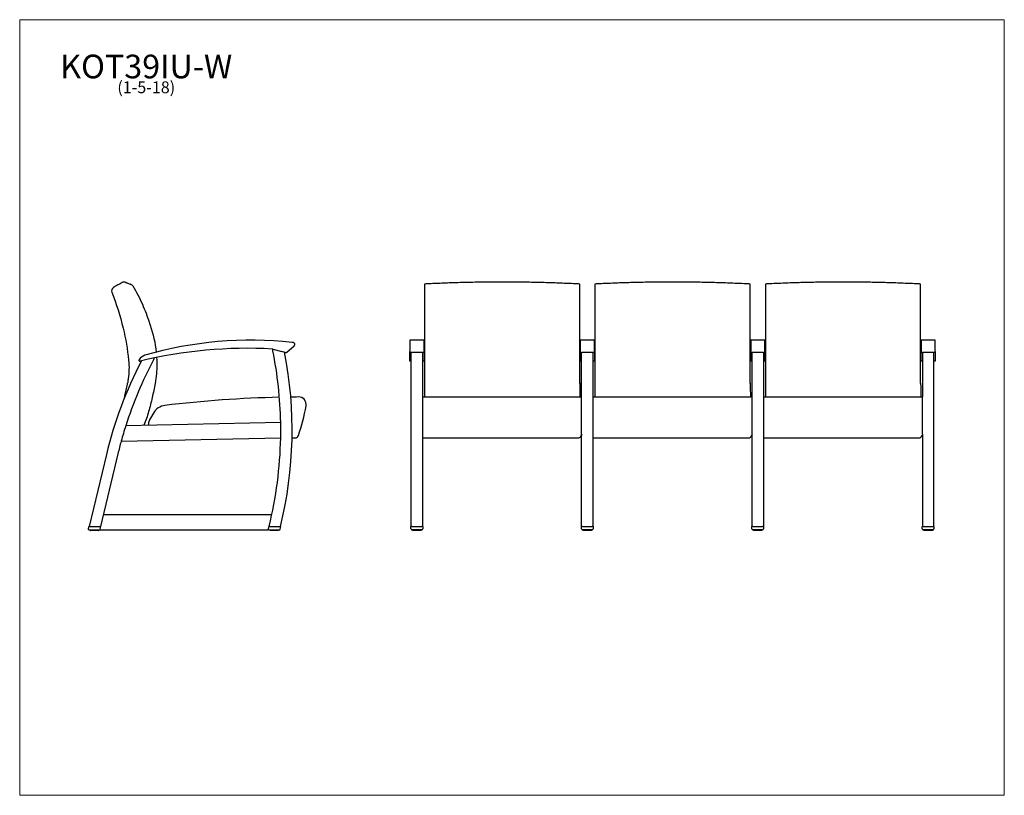
# Model space of a CAD drawing. Units: inches. Extents: x 7 to 137, y 4 to 106.
import ezdxf

# ---------------------------------------------------------------- set-up
doc = ezdxf.new("R2010")
doc.units = ezdxf.units.IN
doc.header["$LTSCALE"] = 13
doc.header["$MEASUREMENT"] = 0
doc.layers.get('0').update_dxf_attribs({"lineweight": 9})
for name, color, linetype, lineweight in [('Sketch Geometry (ANSI)', 7, 'Continuous', 13), ('Symbol (ANSI)', 7, 'Continuous', 13), ('Visible (ANSI)', 7, 'Continuous', 25), ('Visible Narrow (ANSI)', 7, 'Continuous', 18)]:
    doc.layers.add(name, color=color, linetype=linetype, lineweight=lineweight)
doc.styles.add('Note Text (ANSI)', font='tahoma.ttf')

# ---------------------------------------------------------------- blocks, each defined once
blk = doc.blocks.new('Borders BEST CHAIRS A LANDSCAPE')
at = {"layer": 'Sketch Geometry (ANSI)'}
for p, q in [((10.51, 8.1875), (0.51, 8.1875)), ((0.51, 8.1875), (0.51, 0.3125)), ((10.51, 0.3125), (10.51, 8.1875)), ((0.51, 0.3125), (10.51, 0.3125))]:
    blk.add_line(p, q, dxfattribs=at)

msp = doc.modelspace()

# ---------------------------------------------------------------- linework, layer by layer
msp.add_line((21.3, 71.51), (21.55, 71.3))
at = {"layer": 'Visible (ANSI)'}
for p, q in [((60.08, 71.54), (60.08, 71.3)), ((60.7, 71.58), (60.7, 71.58)), ((79.97, 71.58), (79.97, 71.58)), ((80.58, 71.3), (80.58, 71.54)), ((82.58, 71.54), (82.58, 71.3)), ((83.2, 71.58), (83.2, 71.58)), ((102.47, 71.58), (102.47, 71.58)), ((103.08, 71.3), (103.08, 71.54)), ((105.08, 71.54), (105.08, 71.3)), ((105.7, 71.58), (105.7, 71.58)), ((124.97, 71.58), (124.97, 71.58)), ((125.58, 71.3), (125.58, 71.54)), ((60.08, 71.3), (60.08, 66.51)), ((80.58, 66.51), (80.58, 71.3)), ((82.58, 71.3), (82.58, 66.51)), ((103.08, 66.51), (103.08, 71.3)), ((105.08, 71.3), (105.08, 66.51)), ((125.58, 66.51), (125.58, 71.3)), ((60.08, 66.51), (60.08, 66.13)), ((80.58, 66.13), (80.58, 66.51)), ((82.58, 66.51), (82.58, 66.13)), ((103.08, 66.13), (103.08, 66.51)), ((105.08, 66.51), (105.08, 66.13)), ((125.58, 66.13), (125.58, 66.51)), ((60.08, 66.13), (60.08, 58.43)), ((80.58, 58.43), (80.58, 66.13)), ((82.58, 66.13), (82.58, 58.43)), ((103.08, 58.43), (103.08, 66.13)), ((105.08, 66.13), (105.08, 58.43)), ((125.58, 58.43), (125.58, 66.13)), ((58.15, 64.14), (58.15, 63.85)), ((60.02, 64.14), (58.15, 64.14)), ((58.15, 63.85), (58.15, 62.63)), ((60.02, 63.85), (60.02, 64.14)), ((60.02, 62.63), (60.02, 63.85)), ((80.65, 64.14), (80.65, 63.85)), ((82.52, 64.14), (80.65, 64.14)), ((80.65, 63.85), (80.65, 62.63)), ((82.52, 63.85), (82.52, 64.14)), ((82.52, 62.63), (82.52, 63.85)), ((103.15, 64.14), (103.15, 63.85)), ((105.02, 64.14), (103.15, 64.14)), ((103.15, 63.85), (103.15, 62.63)), ((105.02, 63.85), (105.02, 64.14)), ((105.02, 62.63), (105.02, 63.85)), ((125.65, 64.14), (125.65, 63.85)), ((127.52, 64.14), (125.65, 64.14)), ((125.65, 63.85), (125.65, 62.63)), ((127.52, 63.85), (127.52, 64.14)), ((127.52, 62.63), (127.52, 63.85)), ((40.05, 62.96), (41.23, 62.63)), ((41.68, 62.51), (41.23, 62.63)), ((41.91, 62.56), (42.87, 63.4)), ((58.15, 61.35), (58.15, 62.63)), ((58.32, 39.55), (58.32, 62.51)), ((59.84, 62.51), (58.33, 62.51)), ((59.82, 62.5), (59.82, 56.64)), ((60.02, 62.63), (60.02, 61.35)), ((80.65, 61.35), (80.65, 62.63)), ((80.82, 39.55), (80.82, 62.51)), ((82.34, 62.51), (80.83, 62.51)), ((82.32, 62.5), (82.32, 56.64)), ((82.52, 62.63), (82.52, 61.35)), ((103.15, 61.35), (103.15, 62.63)), ((103.32, 39.55), (103.32, 62.51)), ((104.84, 62.51), (103.33, 62.51)), ((104.82, 62.5), (104.82, 56.64)), ((105.02, 62.63), (105.02, 61.35)), ((125.65, 61.35), (125.65, 62.63)), ((125.82, 62.51), (125.82, 56.64)), ((127.34, 62.51), (125.83, 62.51)), ((127.32, 39.55), (127.32, 62.5)), ((127.52, 62.63), (127.52, 61.35)), ((58.15, 61.35), (58.15, 61.35)), ((58.32, 61.35), (58.15, 61.35)), ((60.02, 61.35), (59.82, 61.35)), ((60.02, 61.35), (60.02, 61.35)), ((80.65, 61.35), (80.65, 61.35)), ((80.82, 61.35), (80.65, 61.35)), ((82.52, 61.35), (82.32, 61.35)), ((82.52, 61.35), (82.52, 61.35)), ((103.15, 61.35), (103.15, 61.35)), ((103.32, 61.35), (103.15, 61.35)), ((105.02, 61.35), (104.82, 61.35)), ((105.02, 61.35), (105.02, 61.35)), ((125.65, 61.35), (125.65, 61.35)), ((125.82, 61.35), (125.65, 61.35)), ((127.52, 61.35), (127.32, 61.35)), ((127.52, 61.35), (127.52, 61.35)), ((60.08, 58.43), (60.08, 56.64)), ((82.58, 58.43), (82.58, 56.64)), ((105.08, 58.43), (105.08, 56.64)), ((59.82, 56.64), (59.82, 55.47)), ((59.82, 56.64), (80.82, 56.64)), ((80.82, 55.47), (80.82, 56.64)), ((82.32, 56.64), (82.32, 55.47)), ((82.32, 56.64), (103.32, 56.64)), ((103.32, 55.47), (103.32, 56.64)), ((104.82, 56.64), (104.82, 55.47)), ((104.82, 56.64), (125.82, 56.64)), ((125.82, 55.47), (125.82, 56.64)), ((59.82, 55.47), (59.82, 51.56)), ((80.82, 51.73), (80.82, 55.47)), ((82.32, 55.47), (82.32, 51.56)), ((103.32, 51.73), (103.32, 55.47)), ((104.82, 55.47), (104.82, 51.56)), ((125.82, 51.73), (125.82, 55.47)), ((24.29, 54.52), (23.77, 53.62)), ((41.09, 53.25), (20.63, 52.83)), ((23.64, 53.12), (23.64, 52.89)), ((20.03, 50.82), (41.09, 51.25)), ((42.59, 51.23), (42.96, 51.23)), ((59.82, 51.56), (59.82, 51.23)), ((59.82, 51.23), (59.82, 39.55)), ((59.82, 51.23), (80.32, 51.23)), ((82.32, 51.56), (82.32, 51.23)), ((82.32, 51.23), (102.82, 51.23)), ((82.32, 51.23), (82.32, 39.55)), ((104.82, 51.56), (104.82, 51.23)), ((104.82, 51.23), (125.32, 51.23)), ((104.82, 51.23), (104.82, 39.55)), ((125.82, 51.73), (125.82, 39.55)), ((18.08, 49.04), (15.8, 39.55)), ((19.6, 49.13), (17.3, 39.55)), ((39.92, 41.1), (17.67, 41.1)), ((15.76, 39.55), (15.69, 39.25)), ((15.89, 39.55), (15.76, 39.55)), ((15.81, 39.09), (17.15, 39.09)), ((15.89, 39.55), (17.22, 39.55)), ((15.94, 39.09), (15.94, 39.02)), ((15.97, 39), (15.96, 39)), ((15.96, 39), (15.96, 39)), ((15.98, 39), (15.97, 39)), ((16, 39), (15.98, 39)), ((16.02, 39), (16, 39)), ((16.05, 39), (16.02, 39)), ((16.08, 39), (16.05, 39)), ((16.05, 39), (16.05, 39)), ((16.12, 39), (16.08, 39)), ((16.16, 39), (16.12, 39)), ((16.21, 39), (16.16, 39)), ((16.25, 39), (16.21, 39)), ((16.31, 39), (16.25, 39)), ((16.36, 39), (16.31, 39)), ((16.42, 39), (16.36, 39)), ((16.47, 39), (16.42, 39)), ((16.54, 39), (16.47, 39)), ((16.58, 39), (16.54, 39)), ((16.65, 39), (16.58, 39)), ((16.69, 39), (16.65, 39)), ((16.75, 39), (16.69, 39)), ((16.8, 39), (16.75, 39)), ((16.85, 39), (16.8, 39)), ((16.88, 39), (16.85, 39)), ((16.93, 39), (16.88, 39)), ((16.88, 39), (16.88, 39)), ((16.96, 39), (16.93, 39)), ((16.99, 39), (16.96, 39)), ((16.96, 39), (16.96, 39)), ((17.01, 39), (16.99, 39)), ((17.03, 39), (17.01, 39)), ((17.04, 39), (17.03, 39)), ((17.05, 39), (17.04, 39)), ((17.05, 39), (17.05, 39)), ((17.07, 39.09), (17.07, 39.02)), ((17.2, 39.1), (17.19, 39.1)), ((17.19, 39.1), (39.45, 39.1)), ((17.35, 39.55), (17.22, 39.55)), ((17.27, 39.19), (17.35, 39.55)), ((39.51, 39.55), (39.44, 39.25)), ((39.64, 39.55), (39.51, 39.55)), ((39.56, 39.09), (40.9, 39.09)), ((39.64, 39.55), (40.97, 39.55)), ((39.69, 39.09), (39.69, 39.02)), ((39.72, 39), (39.71, 39)), ((39.71, 39), (39.71, 39)), ((39.73, 39), (39.72, 39)), ((39.75, 39), (39.73, 39)), ((39.77, 39), (39.75, 39)), ((39.8, 39), (39.77, 39)), ((39.83, 39), (39.8, 39)), ((39.8, 39), (39.8, 39)), ((39.87, 39), (39.83, 39)), ((39.91, 39), (39.87, 39)), ((39.96, 39), (39.91, 39)), ((40, 39), (39.96, 39)), ((40.06, 39), (40, 39)), ((40.11, 39), (40.06, 39)), ((40.17, 39), (40.11, 39)), ((40.22, 39), (40.17, 39)), ((40.29, 39), (40.22, 39)), ((40.33, 39), (40.29, 39)), ((40.4, 39), (40.33, 39)), ((40.44, 39), (40.4, 39)), ((40.5, 39), (40.44, 39)), ((40.55, 39), (40.5, 39)), ((40.6, 39), (40.55, 39)), ((40.63, 39), (40.6, 39)), ((40.68, 39), (40.63, 39)), ((40.63, 39), (40.63, 39)), ((40.71, 39), (40.68, 39)), ((40.74, 39), (40.71, 39)), ((40.71, 39), (40.71, 39)), ((40.76, 39), (40.74, 39)), ((40.78, 39), (40.76, 39)), ((40.79, 39), (40.78, 39)), ((40.8, 39), (40.79, 39)), ((40.8, 39), (40.8, 39)), ((40.82, 39.09), (40.82, 39.02)), ((41.06, 39.55), (40.97, 39.55)), ((41.02, 39.19), (41.1, 39.55)), ((41.06, 39.55), (41.06, 39.55)), ((41.1, 39.55), (41.06, 39.55)), ((58.32, 39.55), (58.29, 39.55)), ((58.29, 39.22), (58.29, 39.55)), ((58.32, 39.55), (58.32, 39.55)), ((58.42, 39.55), (58.32, 39.55)), ((58.42, 39.55), (59.72, 39.55)), ((59.72, 39.09), (58.42, 39.09)), ((58.5, 39.09), (58.5, 39.02)), ((58.5, 39.02), (58.5, 39.02)), ((58.5, 39.02), (58.5, 39.02)), ((58.53, 39), (58.52, 39)), ((58.54, 39), (58.53, 39)), ((58.56, 39), (58.54, 39)), ((58.59, 39), (58.56, 39)), ((58.61, 39), (58.59, 39)), ((58.59, 39), (58.59, 39)), ((58.65, 39), (58.61, 39)), ((58.68, 39), (58.65, 39)), ((58.73, 39), (58.68, 39)), ((58.77, 39), (58.73, 39)), ((58.82, 39), (58.77, 39)), ((58.87, 39), (58.82, 39)), ((58.93, 39), (58.87, 39)), ((58.98, 39), (58.93, 39)), ((59.04, 39), (58.98, 39)), ((59.09, 39), (59.04, 39)), ((59.16, 39), (59.09, 39)), ((59.2, 39), (59.16, 39)), ((59.27, 39), (59.2, 39)), ((59.31, 39), (59.27, 39)), ((59.37, 39), (59.31, 39)), ((59.4, 39), (59.37, 39)), ((59.45, 39), (59.4, 39)), ((59.4, 39), (59.4, 39)), ((59.48, 39), (59.45, 39)), ((59.52, 39), (59.48, 39)), ((59.55, 39), (59.52, 39)), ((59.52, 39), (59.52, 39)), ((59.52, 39), (59.52, 39)), ((59.57, 39), (59.55, 39)), ((59.55, 39), (59.55, 39)), ((59.55, 39), (59.55, 39)), ((59.59, 39), (59.57, 39)), ((59.6, 39), (59.59, 39)), ((59.61, 39), (59.6, 39)), ((59.63, 39.02), (59.63, 39.09)), ((59.63, 39.02), (59.63, 39.02)), ((59.81, 39.55), (59.72, 39.55)), ((59.81, 39.55), (59.82, 39.55)), ((59.84, 39.55), (59.82, 39.55)), ((59.84, 39.55), (59.84, 39.22)), ((80.82, 39.55), (80.79, 39.55)), ((80.79, 39.22), (80.79, 39.55)), ((80.82, 39.55), (80.82, 39.55)), ((80.92, 39.55), (80.82, 39.55)), ((80.92, 39.55), (82.22, 39.55)), ((82.22, 39.09), (80.92, 39.09)), ((81, 39.09), (81, 39.02)), ((81, 39.02), (81, 39.02)), ((81, 39.02), (81, 39.02)), ((81.03, 39), (81.02, 39)), ((81.04, 39), (81.03, 39)), ((81.06, 39), (81.04, 39)), ((81.09, 39), (81.06, 39)), ((81.11, 39), (81.09, 39)), ((81.09, 39), (81.09, 39)), ((81.15, 39), (81.11, 39)), ((81.18, 39), (81.15, 39)), ((81.23, 39), (81.18, 39)), ((81.27, 39), (81.23, 39)), ((81.32, 39), (81.27, 39)), ((81.37, 39), (81.32, 39)), ((81.43, 39), (81.37, 39)), ((81.48, 39), (81.43, 39)), ((81.54, 39), (81.48, 39)), ((81.59, 39), (81.54, 39)), ((81.66, 39), (81.59, 39)), ((81.7, 39), (81.66, 39)), ((81.77, 39), (81.7, 39)), ((81.81, 39), (81.77, 39)), ((81.87, 39), (81.81, 39)), ((81.9, 39), (81.87, 39)), ((81.95, 39), (81.9, 39)), ((81.9, 39), (81.9, 39)), ((81.98, 39), (81.95, 39)), ((82.02, 39), (81.98, 39)), ((82.05, 39), (82.02, 39)), ((82.02, 39), (82.02, 39)), ((82.02, 39), (82.02, 39)), ((82.07, 39), (82.05, 39)), ((82.05, 39), (82.05, 39)), ((82.05, 39), (82.05, 39)), ((82.09, 39), (82.07, 39)), ((82.1, 39), (82.09, 39)), ((82.11, 39), (82.1, 39)), ((82.13, 39.02), (82.13, 39.09)), ((82.13, 39.02), (82.13, 39.02)), ((82.31, 39.55), (82.22, 39.55)), ((82.31, 39.55), (82.32, 39.55)), ((82.34, 39.55), (82.32, 39.55)), ((82.34, 39.55), (82.34, 39.22)), ((103.32, 39.55), (103.29, 39.55)), ((103.29, 39.22), (103.29, 39.55)), ((103.32, 39.55), (103.32, 39.55)), ((103.42, 39.55), (103.32, 39.55)), ((103.42, 39.55), (104.72, 39.55)), ((104.72, 39.09), (103.42, 39.09)), ((103.5, 39.09), (103.5, 39.02)), ((103.5, 39.02), (103.5, 39.02)), ((103.5, 39.02), (103.5, 39.02)), ((103.53, 39), (103.52, 39)), ((103.54, 39), (103.53, 39)), ((103.56, 39), (103.54, 39)), ((103.59, 39), (103.56, 39)), ((103.61, 39), (103.59, 39)), ((103.59, 39), (103.59, 39)), ((103.65, 39), (103.61, 39)), ((103.68, 39), (103.65, 39)), ((103.73, 39), (103.68, 39)), ((103.77, 39), (103.73, 39)), ((103.82, 39), (103.77, 39)), ((103.87, 39), (103.82, 39)), ((103.93, 39), (103.87, 39)), ((103.98, 39), (103.93, 39)), ((104.04, 39), (103.98, 39)), ((104.09, 39), (104.04, 39)), ((104.16, 39), (104.09, 39)), ((104.2, 39), (104.16, 39)), ((104.27, 39), (104.2, 39)), ((104.31, 39), (104.27, 39)), ((104.37, 39), (104.31, 39)), ((104.4, 39), (104.37, 39)), ((104.45, 39), (104.4, 39)), ((104.4, 39), (104.4, 39)), ((104.48, 39), (104.45, 39)), ((104.52, 39), (104.48, 39)), ((104.55, 39), (104.52, 39)), ((104.52, 39), (104.52, 39)), ((104.52, 39), (104.52, 39)), ((104.57, 39), (104.55, 39)), ((104.55, 39), (104.55, 39)), ((104.55, 39), (104.55, 39)), ((104.59, 39), (104.57, 39)), ((104.6, 39), (104.59, 39)), ((104.61, 39), (104.6, 39)), ((104.63, 39.02), (104.63, 39.09)), ((104.63, 39.02), (104.63, 39.02)), ((104.81, 39.55), (104.72, 39.55)), ((104.81, 39.55), (104.82, 39.55)), ((104.84, 39.55), (104.82, 39.55)), ((104.84, 39.55), (104.84, 39.22)), ((125.82, 39.55), (125.79, 39.55)), ((125.79, 39.22), (125.79, 39.55)), ((125.82, 39.55), (125.82, 39.55)), ((125.92, 39.55), (125.82, 39.55)), ((125.92, 39.55), (127.22, 39.55)), ((127.22, 39.09), (125.92, 39.09)), ((126, 39.09), (126, 39.02)), ((126, 39.02), (126, 39.02)), ((126, 39.02), (126, 39.02)), ((126.03, 39), (126.02, 39)), ((126.04, 39), (126.03, 39)), ((126.06, 39), (126.04, 39)), ((126.09, 39), (126.06, 39)), ((126.11, 39), (126.09, 39)), ((126.09, 39), (126.09, 39)), ((126.15, 39), (126.11, 39)), ((126.18, 39), (126.15, 39)), ((126.23, 39), (126.18, 39)), ((126.27, 39), (126.23, 39)), ((126.32, 39), (126.27, 39)), ((126.37, 39), (126.32, 39)), ((126.43, 39), (126.37, 39)), ((126.48, 39), (126.43, 39)), ((126.54, 39), (126.48, 39)), ((126.59, 39), (126.54, 39)), ((126.66, 39), (126.59, 39)), ((126.7, 39), (126.66, 39)), ((126.77, 39), (126.7, 39)), ((126.81, 39), (126.77, 39)), ((126.87, 39), (126.81, 39)), ((126.9, 39), (126.87, 39)), ((126.95, 39), (126.9, 39)), ((126.9, 39), (126.9, 39)), ((126.98, 39), (126.95, 39)), ((127.02, 39), (126.98, 39)), ((127.05, 39), (127.02, 39)), ((127.02, 39), (127.02, 39)), ((127.02, 39), (127.02, 39)), ((127.07, 39), (127.05, 39)), ((127.05, 39), (127.05, 39)), ((127.05, 39), (127.05, 39)), ((127.09, 39), (127.07, 39)), ((127.1, 39), (127.09, 39)), ((127.11, 39), (127.1, 39)), ((127.13, 39.02), (127.13, 39.09)), ((127.13, 39.02), (127.13, 39.02)), ((127.31, 39.55), (127.22, 39.55)), ((127.32, 39.55), (127.31, 39.55)), ((127.34, 39.55), (127.32, 39.55)), ((127.34, 39.55), (127.34, 39.22))]:
    msp.add_line(p, q, dxfattribs=at)
for centre, radius, start, end in [((20.41, 71.31), 0.5, 69.7882, 119.7513), ((19.25, 70.65), 0.5, 119.7511, 201.8119), ((37.22, 13.59), 50.55, 83.8687, 106.1551), ((36.71, 3.06), 60, 86.8611, 103.6809), ((39.98, 62.72), 0.25, 74.5161, 86.8611), ((-12.16, 52.27), 53.26, 11.5572, 11.5887), ((-12.16, 52.27), 53.26, 11.3487, 11.5572), ((-12.16, 52.27), 53.26, 1.0549, 11.3487), ((-10.66, 52.27), 53.26, 346.1874, 11.1091), ((69.87, 36.64), 53.26, 152.3025, 166.5384), ((71.37, 36.64), 53.26, 152.1193, 162.3046), ((22.49, 61.48), 0.125, 149.5086, 283.6809), ((23.53, 60.87), 1.32, 106.1551, 149.5086), ((71.37, 36.64), 53.26, 151.8565, 152.1193), ((71.37, 36.64), 53.26, 151.8369, 151.8565), ((44.53, -100.53), 157.17, 91.314, 96.8485), ((44.53, -100.53), 157.17, 90.3944, 90.7679), ((43.45, 55.64), 1, 350.4003, 90.3944), ((26.03, 53.53), 2, 96.8485, 150.2747), ((21.24, 59.39), 23.53, 340.5539, 350.4003), ((24.64, 53.12), 1, 150.2747, 180), ((71.37, 36.64), 53.26, 162.3046, 164.5634), ((-12.16, 52.27), 53.26, 358.9028, 1.0549), ((71.37, 36.64), 53.26, 164.5634, 166.4431), ((-12.16, 52.27), 53.26, 346.1874, 358.9028), ((42.96, 51.73), 0.5, 270, 340.5539), ((80.32, 51.73), 0.5, 270, 340.5539), ((102.82, 51.73), 0.5, 270, 340.5539), ((125.32, 51.73), 0.5, 270, 340.5539), ((15.81, 39.22), 0.125, 166.5, 270), ((15.96, 39.02), 0.02, 180, 270), ((17.05, 39.02), 0.02, 270, 0), ((17.15, 39.22), 0.125, 270, 346.5), ((39.56, 39.22), 0.125, 166.5, 270), ((-12.16, 52.27), 53.26, 345.6861, 345.7372), ((39.71, 39.02), 0.02, 180, 270), ((40.8, 39.02), 0.02, 270, 0), ((40.9, 39.22), 0.125, 270, 346.5), ((58.42, 39.22), 0.125, 180, 270), ((59.72, 39.22), 0.125, 270, 0), ((80.92, 39.22), 0.125, 180, 270), ((82.22, 39.22), 0.125, 270, 0), ((103.42, 39.22), 0.125, 180, 270), ((104.72, 39.22), 0.125, 270, 0), ((125.92, 39.22), 0.125, 180, 270), ((127.22, 39.22), 0.125, 270, 0)]:
    msp.add_arc(centre, radius, start, end, dxfattribs=at)
for centre, major_axis, ratio, start_param, end_param in [((-0.89, -112.01), (21.08, 183.8), 0.151023, 6.24232, 6.245823), ((70.18, -128), (7.56, 199.67), 0.991476, 0.086034, 0.089155), ((70.48, -128), (-7.56, 199.67), 0.991476, 6.194031, 6.197152), ((92.68, -128), (7.56, 199.67), 0.991476, 0.086034, 0.089155), ((92.98, -128), (-7.56, 199.67), 0.991476, 6.194031, 6.197152), ((115.18, -128), (7.56, 199.67), 0.991476, 0.086034, 0.089155), ((115.48, -128), (-7.56, 199.67), 0.991476, 6.194031, 6.197152), ((58.65, 62.63), (0.5, 0), 0.31918, 3.141593, 4.026803), ((59.52, 62.63), (0.5, 0), 0.31918, 5.397975, 6.283185), ((81.15, 62.63), (0.5, 0), 0.31918, 3.141593, 4.026803), ((82.02, 62.63), (0.5, 0), 0.31918, 5.397975, 6.283185), ((103.65, 62.63), (0.5, 0), 0.31918, 3.141593, 4.026803), ((104.52, 62.63), (0.5, 0), 0.31918, 5.397975, 6.283185), ((126.15, 62.63), (0.5, 0), 0.31918, 3.141593, 4.026803), ((127.02, 62.63), (0.5, 0), 0.31918, 5.397975, 6.283185)]:
    msp.add_ellipse(centre, major_axis=major_axis, ratio=ratio, start_param=start_param, end_param=end_param, dxfattribs=at)
for points, knots in [([(20.16, 71.74), (19.97, 71.64), (19.79, 71.53), (19.4, 71.31), (19.2, 71.2), (19, 71.08)], [-4.490472, -4.490472, -4.490472, -4.490472, -2.856527, -2.856527, -1.112401, -1.112401, -1.112401, -1.112401]), ([(20.58, 71.78), (20.58, 71.78), (20.59, 71.77), (20.62, 71.76), (20.65, 71.75), (20.71, 71.73), (20.76, 71.71), (20.86, 71.68), (20.92, 71.65), (21.05, 71.6), (21.13, 71.58), (21.21, 71.55)], [0, 0, 0, 0, 4.897666, 4.897666, 9.795332, 9.795332, 14.692998, 14.692998, 19.590665, 19.590665, 24.488331, 24.488331, 24.488331, 24.488331]), ([(70.33, 71.81), (69.69, 71.81), (69.04, 71.81), (67.76, 71.79), (67.11, 71.78), (65.83, 71.76), (65.18, 71.74), (63.9, 71.71), (63.26, 71.68), (61.98, 71.63), (61.34, 71.61), (60.7, 71.58)], [0, 0, 0, 0, 4.896731, 4.896731, 9.793461, 9.793461, 14.690192, 14.690192, 19.586922, 19.586922, 24.483653, 24.483653, 24.483653, 24.483653]), ([(79.97, 71.58), (79.33, 71.61), (78.69, 71.63), (77.41, 71.68), (76.77, 71.71), (75.48, 71.74), (74.84, 71.76), (73.55, 71.78), (72.91, 71.79), (71.62, 71.81), (70.98, 71.81), (70.33, 71.81)], [-0.004568, -0.004568, -0.004568, -0.004568, 4.892163, 4.892163, 9.788893, 9.788893, 14.685624, 14.685624, 19.582354, 19.582354, 24.479085, 24.479085, 24.479085, 24.479085]), ([(92.83, 71.81), (92.19, 71.81), (91.54, 71.81), (90.26, 71.79), (89.61, 71.78), (88.33, 71.76), (87.68, 71.74), (86.4, 71.71), (85.76, 71.68), (84.48, 71.63), (83.84, 71.61), (83.2, 71.58)], [0, 0, 0, 0, 4.896731, 4.896731, 9.793461, 9.793461, 14.690192, 14.690192, 19.586922, 19.586922, 24.483653, 24.483653, 24.483653, 24.483653]), ([(102.47, 71.58), (101.83, 71.61), (101.19, 71.63), (99.91, 71.68), (99.27, 71.71), (97.98, 71.74), (97.34, 71.76), (96.05, 71.78), (95.41, 71.79), (94.12, 71.81), (93.48, 71.81), (92.83, 71.81)], [-0.004568, -0.004568, -0.004568, -0.004568, 4.892163, 4.892163, 9.788893, 9.788893, 14.685624, 14.685624, 19.582354, 19.582354, 24.479085, 24.479085, 24.479085, 24.479085]), ([(115.33, 71.81), (114.69, 71.81), (114.04, 71.81), (112.76, 71.79), (112.11, 71.78), (110.83, 71.76), (110.18, 71.74), (108.9, 71.71), (108.26, 71.68), (106.98, 71.63), (106.34, 71.61), (105.7, 71.58)], [0, 0, 0, 0, 4.896731, 4.896731, 9.793461, 9.793461, 14.690192, 14.690192, 19.586922, 19.586922, 24.483653, 24.483653, 24.483653, 24.483653]), ([(124.97, 71.58), (124.33, 71.61), (123.69, 71.63), (122.41, 71.68), (121.77, 71.71), (120.48, 71.74), (119.84, 71.76), (118.55, 71.78), (117.91, 71.79), (116.62, 71.81), (115.98, 71.81), (115.33, 71.81)], [-0.004568, -0.004568, -0.004568, -0.004568, 4.892163, 4.892163, 9.788893, 9.788893, 14.685624, 14.685624, 19.582354, 19.582354, 24.479085, 24.479085, 24.479085, 24.479085]), ([(18.79, 70.46), (19.4, 68.93), (19.9, 67.35), (20.62, 64.34), (20.86, 62.91), (21.01, 61.48)], [-26.296422, -26.296422, -26.296422, -26.296422, -13.688459, -13.688459, -2.712349, -2.712349, -2.712349, -2.712349]), ([(21.55, 71.3), (22.03, 70.52), (22.45, 69.71), (23.17, 68.1), (23.47, 67.31), (23.72, 66.51)], [-13.409343, -13.409343, -13.409343, -13.409343, -6.430946, -6.430946, 0, 0, 0, 0]), ([(23.72, 66.51), (23.74, 66.44), (23.76, 66.38), (23.8, 66.26), (23.83, 66.2), (23.85, 66.13)], [-0.9992318, -0.9992318, -0.9992318, -0.9992318, -0.4994305, -0.4994305, 0, 0, 0, 0]), ([(42.87, 63.4), (42.89, 63.42), (42.91, 63.44), (42.94, 63.5), (42.95, 63.54), (42.95, 63.6), (42.95, 63.63), (42.93, 63.69), (42.91, 63.72), (42.87, 63.77), (42.85, 63.79), (42.79, 63.82), (42.76, 63.83), (42.73, 63.83)], [0, 0, 0, 0, 0.392086, 0.392086, 0.784173, 0.784173, 1.102702, 1.102702, 1.421231, 1.421231, 1.674875, 1.674875, 1.900409, 1.900409, 1.900409, 1.900409]), ([(41.68, 62.51), (41.69, 62.5), (41.7, 62.5), (41.75, 62.5), (41.79, 62.5), (41.86, 62.52), (41.89, 62.54), (41.91, 62.56)], [3.8435049, 3.8435049, 3.8435049, 3.8435049, 3.9700434, 3.9700434, 4.3925014, 4.3925014, 4.8149593, 4.8149593, 4.8149593, 4.8149593]), ([(21.01, 61.48), (21.05, 61.08), (21.07, 60.67), (21.05, 59.86), (21.02, 59.45), (20.96, 59.05)], [-6.206332, -6.206332, -6.206332, -6.206332, -3.103166, -3.103166, 0, 0, 0, 0]), ([(24.7, 61.84), (24.73, 61.27), (24.73, 61.13), (24.73, 60.13), (24.65, 59.27), (24.5, 58.43)], [-12.432392, -12.432392, -12.432392, -12.432392, -11.369053, -11.369053, -4.801663, -4.801663, -4.801663, -4.801663]), ([(20.96, 59.05), (20.96, 59.01), (20.95, 58.97), (20.92, 58.77), (20.9, 58.61), (20.87, 58.44)], [-4.064916, -4.064916, -4.064916, -4.064916, -3.785311, -3.785311, -2.514127, -2.514127, -2.514127, -2.514127]), ([(20.45, 56.51), (20.48, 56.62), (20.51, 56.74), (20.58, 57.08), (20.63, 57.32), (20.74, 57.81), (20.8, 58.06), (20.85, 58.36), (20.86, 58.4), (20.87, 58.44)], [10.424591, 10.424591, 10.424591, 10.424591, 11.329006, 11.329006, 13.164426, 13.164426, 15.153211, 15.153211, 15.477552, 15.477552, 15.477552, 15.477552]), ([(24.5, 58.43), (24.4, 57.8), (24.12, 56.56), (23.69, 54.7), (23.26, 53.49), (23.02, 52.89), (23.02, 52.88)], [0, 0, 0, 0, 4.835197, 9.674094, 14.514438, 14.601351, 14.601351, 14.601351, 14.601351]), ([(17.26, 39.55), (17.26, 39.55), (17.26, 39.55), (17.27, 39.55), (17.27, 39.55), (17.27, 39.55), (17.27, 39.55), (17.27, 39.55), (17.27, 39.55), (17.27, 39.55), (17.27, 39.55), (17.27, 39.55), (17.27, 39.55), (17.27, 39.55), (17.27, 39.55), (17.27, 39.55), (17.27, 39.55), (17.27, 39.55), (17.27, 39.55), (17.27, 39.55), (17.27, 39.55), (17.27, 39.55), (17.27, 39.55), (17.27, 39.55), (17.27, 39.55), (17.27, 39.55), (17.27, 39.55), (17.27, 39.55)], [0, 0, 0, 0, 0.00009775, 0.00009775, 0.00141739, 0.00141739, 0.00493723, 0.00493723, 0.00963134, 0.00963134, 0.01589417, 0.01589417, 0.01906111, 0.01906111, 0.01985518, 0.01985518, 0.02024931, 0.02024931, 0.02064288, 0.02064288, 0.02103509, 0.02103509, 0.02181927, 0.02181927, 0.02422585, 0.02422585, 0.02681572, 0.02681572, 0.02681572, 0.02681572]), ([(41.01, 39.55), (41.01, 39.55), (41.01, 39.55), (41.02, 39.55), (41.02, 39.55), (41.02, 39.55), (41.02, 39.55), (41.02, 39.55), (41.02, 39.55), (41.02, 39.55), (41.02, 39.55), (41.02, 39.55), (41.02, 39.55), (41.02, 39.55), (41.02, 39.55), (41.02, 39.55), (41.02, 39.55), (41.02, 39.55), (41.02, 39.55), (41.02, 39.55), (41.02, 39.55), (41.02, 39.55), (41.02, 39.55), (41.02, 39.55), (41.02, 39.55), (41.02, 39.55), (41.02, 39.55), (41.02, 39.55)], [0, 0, 0, 0, 0.00009775, 0.00009775, 0.00141739, 0.00141739, 0.00493723, 0.00493723, 0.00963134, 0.00963134, 0.01589417, 0.01589417, 0.01906111, 0.01906111, 0.01985518, 0.01985518, 0.02024931, 0.02024931, 0.02064288, 0.02064288, 0.02103509, 0.02103509, 0.02181927, 0.02181927, 0.02422585, 0.02422585, 0.02681572, 0.02681572, 0.02681572, 0.02681572]), ([(58.38, 39.55), (58.38, 39.55), (58.38, 39.55), (58.38, 39.55), (58.38, 39.55), (58.38, 39.55), (58.38, 39.55), (58.38, 39.55), (58.38, 39.55), (58.38, 39.55), (58.38, 39.55), (58.38, 39.55), (58.38, 39.55), (58.38, 39.55), (58.38, 39.55), (58.38, 39.55), (58.38, 39.55), (58.38, 39.55)], [0.07156707, 0.07156707, 0.07156707, 0.07156707, 0.07493706, 0.07493706, 0.07694511, 0.07694511, 0.07736546, 0.07736546, 0.07778885, 0.07778885, 0.07864285, 0.07864285, 0.08200707, 0.08200707, 0.08868519, 0.08868519, 0.09010998, 0.09010998, 0.09010998, 0.09010998]), ([(58.38, 39.55), (58.38, 39.55), (58.38, 39.55), (58.38, 39.55), (58.38, 39.55), (58.38, 39.55), (58.38, 39.55), (58.38, 39.55), (58.38, 39.55), (58.38, 39.55), (58.38, 39.55), (58.38, 39.55), (58.38, 39.55), (58.38, 39.55), (58.38, 39.55), (58.38, 39.55), (58.38, 39.55), (58.38, 39.55), (58.38, 39.55), (58.38, 39.55)], [0.07142314, 0.07142314, 0.07142314, 0.07142314, 0.07493493, 0.07493493, 0.07591852, 0.07591852, 0.07675566, 0.07675566, 0.07717563, 0.07717563, 0.07759898, 0.07759898, 0.07845604, 0.07845604, 0.08182361, 0.08182361, 0.08516027, 0.08516027, 0.08996968, 0.08996968, 0.08996968, 0.08996968]), ([(58.52, 39), (58.52, 39), (58.52, 39), (58.52, 39), (58.51, 39), (58.51, 39.01), (58.51, 39.01), (58.51, 39.01), (58.51, 39.01), (58.51, 39.02), (58.5, 39.02), (58.5, 39.02)], [0.01300993, 0.01300993, 0.01300993, 0.01300993, 0.01759265, 0.01759265, 0.03430512, 0.03430512, 0.05088841, 0.05088841, 0.06526358, 0.06526358, 0.07943024, 0.07943024, 0.07943024, 0.07943024]), ([(58.81, 39.55), (58.81, 39.55), (58.81, 39.55), (58.81, 39.55), (58.81, 39.55), (58.81, 39.55), (58.81, 39.55), (58.81, 39.55), (58.81, 39.55), (58.81, 39.55), (58.81, 39.55), (58.81, 39.55), (58.81, 39.55), (58.81, 39.55), (58.81, 39.55), (58.81, 39.55), (58.81, 39.55), (58.81, 39.55), (58.81, 39.55), (58.81, 39.55)], [0.17266359, 0.17266359, 0.17266359, 0.17266359, 0.173254661, 0.173254661, 0.174307304, 0.174307304, 0.174841709, 0.174841709, 0.175137525, 0.175137525, 0.175199603, 0.175199603, 0.175267297, 0.175267297, 0.17534043, 0.17534043, 0.175633249, 0.175633249, 0.175940154, 0.175940154, 0.175940154, 0.175940154]), ([(59.33, 39.55), (59.33, 39.55), (59.33, 39.55), (59.33, 39.55), (59.33, 39.55), (59.33, 39.55), (59.33, 39.55), (59.33, 39.55), (59.33, 39.55), (59.33, 39.55), (59.33, 39.55), (59.33, 39.55), (59.33, 39.55), (59.33, 39.55), (59.33, 39.55), (59.33, 39.55), (59.33, 39.55), (59.33, 39.55), (59.33, 39.55), (59.33, 39.55)], [0, 0, 0, 0, 0.00044918, 0.00044918, 0.000582938, 0.000582938, 0.000638729, 0.000638729, 0.000712401, 0.000712401, 0.000801099, 0.000801099, 0.000961234, 0.000961234, 0.001361142, 0.001361142, 0.002559638, 0.002559638, 0.003095592, 0.003095592, 0.003095592, 0.003095592]), ([(59.63, 39.02), (59.63, 39.02), (59.63, 39.02), (59.63, 39.01), (59.63, 39.01), (59.62, 39.01), (59.62, 39.01), (59.62, 39), (59.62, 39), (59.61, 39), (59.61, 39), (59.61, 39)], [0.00000172, 0.00000172, 0.00000172, 0.00000172, 0.01644942, 0.01644942, 0.03236949, 0.03236949, 0.04845984, 0.04845984, 0.06481412, 0.06481412, 0.07178537, 0.07178537, 0.07178537, 0.07178537]), ([(59.75, 39.55), (59.75, 39.55), (59.75, 39.55), (59.75, 39.55), (59.75, 39.55), (59.76, 39.55), (59.76, 39.55), (59.76, 39.55), (59.76, 39.55), (59.76, 39.55), (59.76, 39.55), (59.76, 39.55), (59.76, 39.55), (59.76, 39.55), (59.76, 39.55), (59.76, 39.55), (59.76, 39.55), (59.76, 39.55), (59.76, 39.55), (59.76, 39.55)], [0, 0, 0, 0, 0.00610376, 0.00610376, 0.01068122, 0.01068122, 0.01196804, 0.01196804, 0.01237306, 0.01237306, 0.01268033, 0.01268033, 0.01330575, 0.01330575, 0.01453897, 0.01453897, 0.01621649, 0.01621649, 0.01855451, 0.01855451, 0.01855451, 0.01855451]), ([(80.88, 39.55), (80.88, 39.55), (80.88, 39.55), (80.88, 39.55), (80.88, 39.55), (80.88, 39.55), (80.88, 39.55), (80.88, 39.55), (80.88, 39.55), (80.88, 39.55), (80.88, 39.55), (80.88, 39.55), (80.88, 39.55), (80.88, 39.55), (80.88, 39.55), (80.88, 39.55), (80.88, 39.55), (80.88, 39.55)], [0.07156707, 0.07156707, 0.07156707, 0.07156707, 0.07493706, 0.07493706, 0.07694511, 0.07694511, 0.07736546, 0.07736546, 0.07778885, 0.07778885, 0.07864285, 0.07864285, 0.08200707, 0.08200707, 0.08868519, 0.08868519, 0.09010998, 0.09010998, 0.09010998, 0.09010998]), ([(80.88, 39.55), (80.88, 39.55), (80.88, 39.55), (80.88, 39.55), (80.88, 39.55), (80.88, 39.55), (80.88, 39.55), (80.88, 39.55), (80.88, 39.55), (80.88, 39.55), (80.88, 39.55), (80.88, 39.55), (80.88, 39.55), (80.88, 39.55), (80.88, 39.55), (80.88, 39.55), (80.88, 39.55), (80.88, 39.55), (80.88, 39.55), (80.88, 39.55)], [0.07142314, 0.07142314, 0.07142314, 0.07142314, 0.07493493, 0.07493493, 0.07591852, 0.07591852, 0.07675566, 0.07675566, 0.07717563, 0.07717563, 0.07759898, 0.07759898, 0.07845604, 0.07845604, 0.08182361, 0.08182361, 0.08516027, 0.08516027, 0.08996968, 0.08996968, 0.08996968, 0.08996968]), ([(81.02, 39), (81.02, 39), (81.02, 39), (81.02, 39), (81.01, 39), (81.01, 39.01), (81.01, 39.01), (81.01, 39.01), (81.01, 39.01), (81, 39.02), (81, 39.02), (81, 39.02)], [0.01300993, 0.01300993, 0.01300993, 0.01300993, 0.01759265, 0.01759265, 0.03430512, 0.03430512, 0.05088841, 0.05088841, 0.06526358, 0.06526358, 0.07943024, 0.07943024, 0.07943024, 0.07943024]), ([(81.31, 39.55), (81.31, 39.55), (81.31, 39.55), (81.31, 39.55), (81.31, 39.55), (81.31, 39.55), (81.31, 39.55), (81.31, 39.55), (81.31, 39.55), (81.31, 39.55), (81.31, 39.55), (81.31, 39.55), (81.31, 39.55), (81.31, 39.55), (81.31, 39.55), (81.31, 39.55), (81.31, 39.55), (81.31, 39.55), (81.31, 39.55), (81.31, 39.55)], [0.17266359, 0.17266359, 0.17266359, 0.17266359, 0.173254661, 0.173254661, 0.174307304, 0.174307304, 0.174841709, 0.174841709, 0.175137525, 0.175137525, 0.175199603, 0.175199603, 0.175267297, 0.175267297, 0.17534043, 0.17534043, 0.175633249, 0.175633249, 0.175940154, 0.175940154, 0.175940154, 0.175940154]), ([(81.83, 39.55), (81.83, 39.55), (81.83, 39.55), (81.83, 39.55), (81.83, 39.55), (81.83, 39.55), (81.83, 39.55), (81.83, 39.55), (81.83, 39.55), (81.83, 39.55), (81.83, 39.55), (81.83, 39.55), (81.83, 39.55), (81.83, 39.55), (81.83, 39.55), (81.83, 39.55), (81.83, 39.55), (81.83, 39.55), (81.83, 39.55), (81.83, 39.55)], [0, 0, 0, 0, 0.00044918, 0.00044918, 0.000582938, 0.000582938, 0.000638729, 0.000638729, 0.000712401, 0.000712401, 0.000801099, 0.000801099, 0.000961234, 0.000961234, 0.001361142, 0.001361142, 0.002559638, 0.002559638, 0.003095592, 0.003095592, 0.003095592, 0.003095592]), ([(82.13, 39.02), (82.13, 39.02), (82.13, 39.02), (82.13, 39.01), (82.13, 39.01), (82.12, 39.01), (82.12, 39.01), (82.12, 39), (82.12, 39), (82.11, 39), (82.11, 39), (82.11, 39)], [0.00000172, 0.00000172, 0.00000172, 0.00000172, 0.01644942, 0.01644942, 0.03236949, 0.03236949, 0.04845984, 0.04845984, 0.06481412, 0.06481412, 0.07178537, 0.07178537, 0.07178537, 0.07178537]), ([(82.25, 39.55), (82.25, 39.55), (82.25, 39.55), (82.25, 39.55), (82.25, 39.55), (82.26, 39.55), (82.26, 39.55), (82.26, 39.55), (82.26, 39.55), (82.26, 39.55), (82.26, 39.55), (82.26, 39.55), (82.26, 39.55), (82.26, 39.55), (82.26, 39.55), (82.26, 39.55), (82.26, 39.55), (82.26, 39.55), (82.26, 39.55), (82.26, 39.55)], [0, 0, 0, 0, 0.00610376, 0.00610376, 0.01068122, 0.01068122, 0.01196804, 0.01196804, 0.01237306, 0.01237306, 0.01268033, 0.01268033, 0.01330575, 0.01330575, 0.01453897, 0.01453897, 0.01621649, 0.01621649, 0.01855451, 0.01855451, 0.01855451, 0.01855451]), ([(103.38, 39.55), (103.38, 39.55), (103.38, 39.55), (103.38, 39.55), (103.38, 39.55), (103.38, 39.55), (103.38, 39.55), (103.38, 39.55), (103.38, 39.55), (103.38, 39.55), (103.38, 39.55), (103.38, 39.55), (103.38, 39.55), (103.38, 39.55), (103.38, 39.55), (103.38, 39.55), (103.38, 39.55), (103.38, 39.55)], [0.07156707, 0.07156707, 0.07156707, 0.07156707, 0.07493706, 0.07493706, 0.07694511, 0.07694511, 0.07736546, 0.07736546, 0.07778885, 0.07778885, 0.07864285, 0.07864285, 0.08200707, 0.08200707, 0.08868519, 0.08868519, 0.09010998, 0.09010998, 0.09010998, 0.09010998]), ([(103.38, 39.55), (103.38, 39.55), (103.38, 39.55), (103.38, 39.55), (103.38, 39.55), (103.38, 39.55), (103.38, 39.55), (103.38, 39.55), (103.38, 39.55), (103.38, 39.55), (103.38, 39.55), (103.38, 39.55), (103.38, 39.55), (103.38, 39.55), (103.38, 39.55), (103.38, 39.55), (103.38, 39.55), (103.38, 39.55), (103.38, 39.55), (103.38, 39.55)], [0.07142314, 0.07142314, 0.07142314, 0.07142314, 0.07493493, 0.07493493, 0.07591852, 0.07591852, 0.07675566, 0.07675566, 0.07717563, 0.07717563, 0.07759898, 0.07759898, 0.07845604, 0.07845604, 0.08182361, 0.08182361, 0.08516027, 0.08516027, 0.08996968, 0.08996968, 0.08996968, 0.08996968]), ([(103.52, 39), (103.52, 39), (103.52, 39), (103.52, 39), (103.51, 39), (103.51, 39.01), (103.51, 39.01), (103.51, 39.01), (103.51, 39.01), (103.51, 39.02), (103.5, 39.02), (103.5, 39.02)], [0.01300993, 0.01300993, 0.01300993, 0.01300993, 0.01759265, 0.01759265, 0.03430512, 0.03430512, 0.05088841, 0.05088841, 0.06526358, 0.06526358, 0.07943024, 0.07943024, 0.07943024, 0.07943024]), ([(103.81, 39.55), (103.81, 39.55), (103.81, 39.55), (103.81, 39.55), (103.81, 39.55), (103.81, 39.55), (103.81, 39.55), (103.81, 39.55), (103.81, 39.55), (103.81, 39.55), (103.81, 39.55), (103.81, 39.55), (103.81, 39.55), (103.81, 39.55), (103.81, 39.55), (103.81, 39.55), (103.81, 39.55), (103.81, 39.55), (103.81, 39.55), (103.81, 39.55)], [0.17266359, 0.17266359, 0.17266359, 0.17266359, 0.173254661, 0.173254661, 0.174307304, 0.174307304, 0.174841709, 0.174841709, 0.175137525, 0.175137525, 0.175199603, 0.175199603, 0.175267297, 0.175267297, 0.17534043, 0.17534043, 0.175633249, 0.175633249, 0.175940154, 0.175940154, 0.175940154, 0.175940154]), ([(104.33, 39.55), (104.33, 39.55), (104.33, 39.55), (104.33, 39.55), (104.33, 39.55), (104.33, 39.55), (104.33, 39.55), (104.33, 39.55), (104.33, 39.55), (104.33, 39.55), (104.33, 39.55), (104.33, 39.55), (104.33, 39.55), (104.33, 39.55), (104.33, 39.55), (104.33, 39.55), (104.33, 39.55), (104.33, 39.55), (104.33, 39.55), (104.33, 39.55)], [0, 0, 0, 0, 0.00044918, 0.00044918, 0.000582938, 0.000582938, 0.000638729, 0.000638729, 0.000712401, 0.000712401, 0.000801099, 0.000801099, 0.000961234, 0.000961234, 0.001361142, 0.001361142, 0.002559638, 0.002559638, 0.003095592, 0.003095592, 0.003095592, 0.003095592]), ([(104.63, 39.02), (104.63, 39.02), (104.63, 39.02), (104.63, 39.01), (104.63, 39.01), (104.62, 39.01), (104.62, 39.01), (104.62, 39), (104.62, 39), (104.61, 39), (104.61, 39), (104.61, 39)], [0.00000172, 0.00000172, 0.00000172, 0.00000172, 0.01644942, 0.01644942, 0.03236949, 0.03236949, 0.04845984, 0.04845984, 0.06481412, 0.06481412, 0.07178537, 0.07178537, 0.07178537, 0.07178537]), ([(104.75, 39.55), (104.75, 39.55), (104.75, 39.55), (104.75, 39.55), (104.75, 39.55), (104.76, 39.55), (104.76, 39.55), (104.76, 39.55), (104.76, 39.55), (104.76, 39.55), (104.76, 39.55), (104.76, 39.55), (104.76, 39.55), (104.76, 39.55), (104.76, 39.55), (104.76, 39.55), (104.76, 39.55), (104.76, 39.55), (104.76, 39.55), (104.76, 39.55)], [0, 0, 0, 0, 0.00610376, 0.00610376, 0.01068122, 0.01068122, 0.01196804, 0.01196804, 0.01237306, 0.01237306, 0.01268033, 0.01268033, 0.01330575, 0.01330575, 0.01453897, 0.01453897, 0.01621649, 0.01621649, 0.01855451, 0.01855451, 0.01855451, 0.01855451]), ([(125.88, 39.55), (125.88, 39.55), (125.88, 39.55), (125.88, 39.55), (125.88, 39.55), (125.88, 39.55), (125.88, 39.55), (125.88, 39.55), (125.88, 39.55), (125.88, 39.55), (125.88, 39.55), (125.88, 39.55), (125.88, 39.55), (125.88, 39.55), (125.88, 39.55), (125.88, 39.55), (125.88, 39.55), (125.88, 39.55)], [0.07156707, 0.07156707, 0.07156707, 0.07156707, 0.07493706, 0.07493706, 0.07694511, 0.07694511, 0.07736546, 0.07736546, 0.07778885, 0.07778885, 0.07864285, 0.07864285, 0.08200707, 0.08200707, 0.08868519, 0.08868519, 0.09010998, 0.09010998, 0.09010998, 0.09010998]), ([(125.88, 39.55), (125.88, 39.55), (125.88, 39.55), (125.88, 39.55), (125.88, 39.55), (125.88, 39.55), (125.88, 39.55), (125.88, 39.55), (125.88, 39.55), (125.88, 39.55), (125.88, 39.55), (125.88, 39.55), (125.88, 39.55), (125.88, 39.55), (125.88, 39.55), (125.88, 39.55), (125.88, 39.55), (125.88, 39.55), (125.88, 39.55), (125.88, 39.55)], [0.07142314, 0.07142314, 0.07142314, 0.07142314, 0.07493493, 0.07493493, 0.07591852, 0.07591852, 0.07675566, 0.07675566, 0.07717563, 0.07717563, 0.07759898, 0.07759898, 0.07845604, 0.07845604, 0.08182361, 0.08182361, 0.08516027, 0.08516027, 0.08996968, 0.08996968, 0.08996968, 0.08996968]), ([(126.02, 39), (126.02, 39), (126.02, 39), (126.02, 39), (126.01, 39), (126.01, 39.01), (126.01, 39.01), (126.01, 39.01), (126.01, 39.01), (126.01, 39.02), (126, 39.02), (126, 39.02)], [0.01300993, 0.01300993, 0.01300993, 0.01300993, 0.01759265, 0.01759265, 0.03430512, 0.03430512, 0.05088841, 0.05088841, 0.06526358, 0.06526358, 0.07943024, 0.07943024, 0.07943024, 0.07943024]), ([(126.31, 39.55), (126.31, 39.55), (126.31, 39.55), (126.31, 39.55), (126.31, 39.55), (126.31, 39.55), (126.31, 39.55), (126.31, 39.55), (126.31, 39.55), (126.31, 39.55), (126.31, 39.55), (126.31, 39.55), (126.31, 39.55), (126.31, 39.55), (126.31, 39.55), (126.31, 39.55), (126.31, 39.55), (126.31, 39.55), (126.31, 39.55), (126.31, 39.55)], [0.17266359, 0.17266359, 0.17266359, 0.17266359, 0.173254661, 0.173254661, 0.174307304, 0.174307304, 0.174841709, 0.174841709, 0.175137525, 0.175137525, 0.175199603, 0.175199603, 0.175267297, 0.175267297, 0.17534043, 0.17534043, 0.175633249, 0.175633249, 0.175940154, 0.175940154, 0.175940154, 0.175940154]), ([(126.83, 39.55), (126.83, 39.55), (126.83, 39.55), (126.83, 39.55), (126.83, 39.55), (126.83, 39.55), (126.83, 39.55), (126.83, 39.55), (126.83, 39.55), (126.83, 39.55), (126.83, 39.55), (126.83, 39.55), (126.83, 39.55), (126.83, 39.55), (126.83, 39.55), (126.83, 39.55), (126.83, 39.55), (126.83, 39.55), (126.83, 39.55), (126.83, 39.55)], [0, 0, 0, 0, 0.00044918, 0.00044918, 0.000582938, 0.000582938, 0.000638729, 0.000638729, 0.000712401, 0.000712401, 0.000801099, 0.000801099, 0.000961234, 0.000961234, 0.001361142, 0.001361142, 0.002559638, 0.002559638, 0.003095592, 0.003095592, 0.003095592, 0.003095592]), ([(127.13, 39.02), (127.13, 39.02), (127.13, 39.02), (127.13, 39.01), (127.13, 39.01), (127.12, 39.01), (127.12, 39.01), (127.12, 39), (127.12, 39), (127.11, 39), (127.11, 39), (127.11, 39)], [0.00000172, 0.00000172, 0.00000172, 0.00000172, 0.01644942, 0.01644942, 0.03236949, 0.03236949, 0.04845984, 0.04845984, 0.06481412, 0.06481412, 0.07178537, 0.07178537, 0.07178537, 0.07178537]), ([(127.25, 39.55), (127.25, 39.55), (127.25, 39.55), (127.25, 39.55), (127.25, 39.55), (127.26, 39.55), (127.26, 39.55), (127.26, 39.55), (127.26, 39.55), (127.26, 39.55), (127.26, 39.55), (127.26, 39.55), (127.26, 39.55), (127.26, 39.55), (127.26, 39.55), (127.26, 39.55), (127.26, 39.55), (127.26, 39.55), (127.26, 39.55), (127.26, 39.55)], [0, 0, 0, 0, 0.00610376, 0.00610376, 0.01068122, 0.01068122, 0.01196804, 0.01196804, 0.01237306, 0.01237306, 0.01268033, 0.01268033, 0.01330575, 0.01330575, 0.01453897, 0.01453897, 0.01621649, 0.01621649, 0.01855451, 0.01855451, 0.01855451, 0.01855451])]:
    msp.add_open_spline(points, degree=3, knots=knots, dxfattribs=at)
for points in [[(21.21, 71.55), (21.21, 71.55), (21.21, 71.55), (21.21, 71.55)], [(21.21, 71.55), (21.21, 71.55), (21.21, 71.55), (21.21, 71.55)], [(23.85, 66.13), (24.26, 64.97), (24.53, 63.77), (24.65, 62.55)], [(42.73, 63.83), (42.69, 63.84), (42.66, 63.84), (42.62, 63.85)], [(58.16, 63.83), (58.15, 63.84), (58.15, 63.84), (58.15, 63.85)], [(60.02, 63.85), (60.02, 63.84), (60.02, 63.84), (60.02, 63.83)], [(80.58, 58.44), (80.59, 57.83), (80.6, 57.23), (80.6, 56.64)], [(103.08, 58.44), (103.09, 57.83), (103.1, 57.23), (103.1, 56.64)], [(125.58, 58.44), (125.59, 57.83), (125.6, 57.23), (125.6, 56.64)], [(80.82, 51.73), (80.82, 51.67), (80.81, 51.61), (80.79, 51.56)], [(103.32, 51.73), (103.32, 51.67), (103.31, 51.61), (103.29, 51.56)], [(125.82, 51.73), (125.82, 51.67), (125.81, 51.61), (125.79, 51.56)], [(15.97, 39), (15.97, 39), (15.97, 39), (15.97, 39)], [(16, 39), (16, 39), (16, 39), (16, 39)], [(16.12, 39), (16.12, 39), (16.12, 39), (16.12, 39)], [(16.21, 39), (16.21, 39), (16.21, 39), (16.21, 39)], [(16.8, 39), (16.8, 39), (16.8, 39), (16.8, 39)], [(16.88, 39), (16.88, 39), (16.88, 39), (16.88, 39)], [(17.01, 39), (17.01, 39), (17.01, 39), (17.01, 39)], [(17.04, 39), (17.04, 39), (17.04, 39), (17.04, 39)], [(39.72, 39), (39.72, 39), (39.72, 39), (39.72, 39)], [(39.75, 39), (39.75, 39), (39.75, 39), (39.75, 39)], [(39.87, 39), (39.87, 39), (39.87, 39), (39.87, 39)], [(39.96, 39), (39.96, 39), (39.96, 39), (39.96, 39)], [(40.55, 39), (40.55, 39), (40.55, 39), (40.55, 39)], [(40.63, 39), (40.63, 39), (40.63, 39), (40.63, 39)], [(40.76, 39), (40.76, 39), (40.76, 39), (40.76, 39)], [(40.79, 39), (40.79, 39), (40.79, 39), (40.79, 39)], [(58.52, 39), (58.52, 39), (58.52, 39), (58.52, 39)], [(58.52, 39), (58.52, 39), (58.52, 39), (58.52, 39)], [(58.54, 39), (58.54, 39), (58.54, 39), (58.54, 39)], [(58.65, 39), (58.65, 39), (58.65, 39), (58.65, 39)], [(58.73, 39), (58.73, 39), (58.73, 39), (58.73, 39)], [(59.32, 39), (59.32, 39), (59.32, 39), (59.32, 39)], [(59.4, 39), (59.4, 39), (59.4, 39), (59.4, 39)], [(59.48, 39), (59.48, 39), (59.48, 39), (59.48, 39)], [(59.59, 39), (59.59, 39), (59.59, 39), (59.59, 39)], [(59.61, 39), (59.61, 39), (59.61, 39), (59.61, 39)], [(81.02, 39), (81.02, 39), (81.02, 39), (81.02, 39)], [(81.02, 39), (81.02, 39), (81.02, 39), (81.02, 39)], [(81.04, 39), (81.04, 39), (81.04, 39), (81.04, 39)], [(81.15, 39), (81.15, 39), (81.15, 39), (81.15, 39)], [(81.23, 39), (81.23, 39), (81.23, 39), (81.23, 39)], [(81.82, 39), (81.82, 39), (81.82, 39), (81.82, 39)], [(81.9, 39), (81.9, 39), (81.9, 39), (81.9, 39)], [(81.98, 39), (81.98, 39), (81.98, 39), (81.98, 39)], [(82.09, 39), (82.09, 39), (82.09, 39), (82.09, 39)], [(82.11, 39), (82.11, 39), (82.11, 39), (82.11, 39)], [(103.52, 39), (103.52, 39), (103.52, 39), (103.52, 39)], [(103.52, 39), (103.52, 39), (103.52, 39), (103.52, 39)], [(103.54, 39), (103.54, 39), (103.54, 39), (103.54, 39)], [(103.65, 39), (103.65, 39), (103.65, 39), (103.65, 39)], [(103.73, 39), (103.73, 39), (103.73, 39), (103.73, 39)], [(104.32, 39), (104.32, 39), (104.32, 39), (104.32, 39)], [(104.4, 39), (104.4, 39), (104.4, 39), (104.4, 39)], [(104.48, 39), (104.48, 39), (104.48, 39), (104.48, 39)], [(104.59, 39), (104.59, 39), (104.59, 39), (104.59, 39)], [(104.61, 39), (104.61, 39), (104.61, 39), (104.61, 39)], [(126.02, 39), (126.02, 39), (126.02, 39), (126.02, 39)], [(126.02, 39), (126.02, 39), (126.02, 39), (126.02, 39)], [(126.04, 39), (126.04, 39), (126.04, 39), (126.04, 39)], [(126.15, 39), (126.15, 39), (126.15, 39), (126.15, 39)], [(126.23, 39), (126.23, 39), (126.23, 39), (126.23, 39)], [(126.82, 39), (126.82, 39), (126.82, 39), (126.82, 39)], [(126.9, 39), (126.9, 39), (126.9, 39), (126.9, 39)], [(126.98, 39), (126.98, 39), (126.98, 39), (126.98, 39)], [(127.09, 39), (127.09, 39), (127.09, 39), (127.09, 39)], [(127.11, 39), (127.11, 39), (127.11, 39), (127.11, 39)]]:
    msp.add_open_spline(points, degree=3, dxfattribs=at)
at = {"layer": 'Visible Narrow (ANSI)'}
for p, q in [((103.32, 61.35), (103.15, 61.35)), ((105.02, 61.35), (104.82, 61.35)), ((15.95, 39.01), (15.95, 39.01)), ((17.05, 39.01), (17.05, 39.01)), ((39.7, 39.01), (39.7, 39.01)), ((40.8, 39.01), (40.8, 39.01)), ((58.5, 39.09), (58.5, 39.02)), ((81, 39.09), (81, 39.02))]:
    msp.add_line(p, q, dxfattribs=at)
for points in [[(21.21, 71.54), (21.21, 71.54), (21.21, 71.54), (21.21, 71.55)], [(58.5, 39.02), (58.5, 39.02), (58.5, 39.02), (58.5, 39.02)], [(59.63, 39.02), (59.63, 39.02), (59.63, 39.02), (59.63, 39.02)], [(81, 39.02), (81, 39.02), (81, 39.02), (81, 39.02)]]:
    msp.add_open_spline(points, degree=3, dxfattribs=at)
for points, knots in [([(59.31, 39), (59.31, 39), (59.31, 39), (59.32, 39), (59.32, 39)], [0, 0, 0, 0, 0.1666667, 0.3160693, 0.3160693, 0.3160693, 0.3160693]), ([(81.01, 39.02), (81.01, 39.02), (81, 39.02), (81, 39.02), (81, 39.02)], [0.6213993, 0.6213993, 0.6213993, 0.6213993, 0.75, 0.9512819, 0.9512819, 0.9512819, 0.9512819]), ([(81.02, 39), (81.02, 39), (81.02, 39), (81.01, 39), (81.01, 39.01), (81.01, 39.01), (81.01, 39.02), (81, 39.02), (81, 39.02)], [0.0096207, 0.0096207, 0.0096207, 0.0096207, 0.1666667, 0.3333333, 0.5, 0.6666667, 0.8333333, 1, 1, 1, 1])]:
    msp.add_open_spline(points, degree=3, knots=knots, dxfattribs=at)

# ---------------------------------------------------------------- block references
at = {"xscale": 13, "yscale": 13, "zscale": 13}
msp.add_blockref('Borders BEST CHAIRS A LANDSCAPE', (0, 0), dxfattribs=at)

# ---------------------------------------------------------------- texts
at = {"layer": 'Symbol (ANSI)', "insert": (23.34, 101.82), "char_height": 1.56, "width": 22.5884, "attachment_point": 2, "line_spacing_factor": 0.677456, "style": 'Note Text (ANSI)'}
msp.add_mtext('{\\H2x;KOT39IU-W\\H0.5x;\\P(1-5-18)\\H2.16668x; }', dxfattribs=at)

doc.saveas('drawing.dxf')
